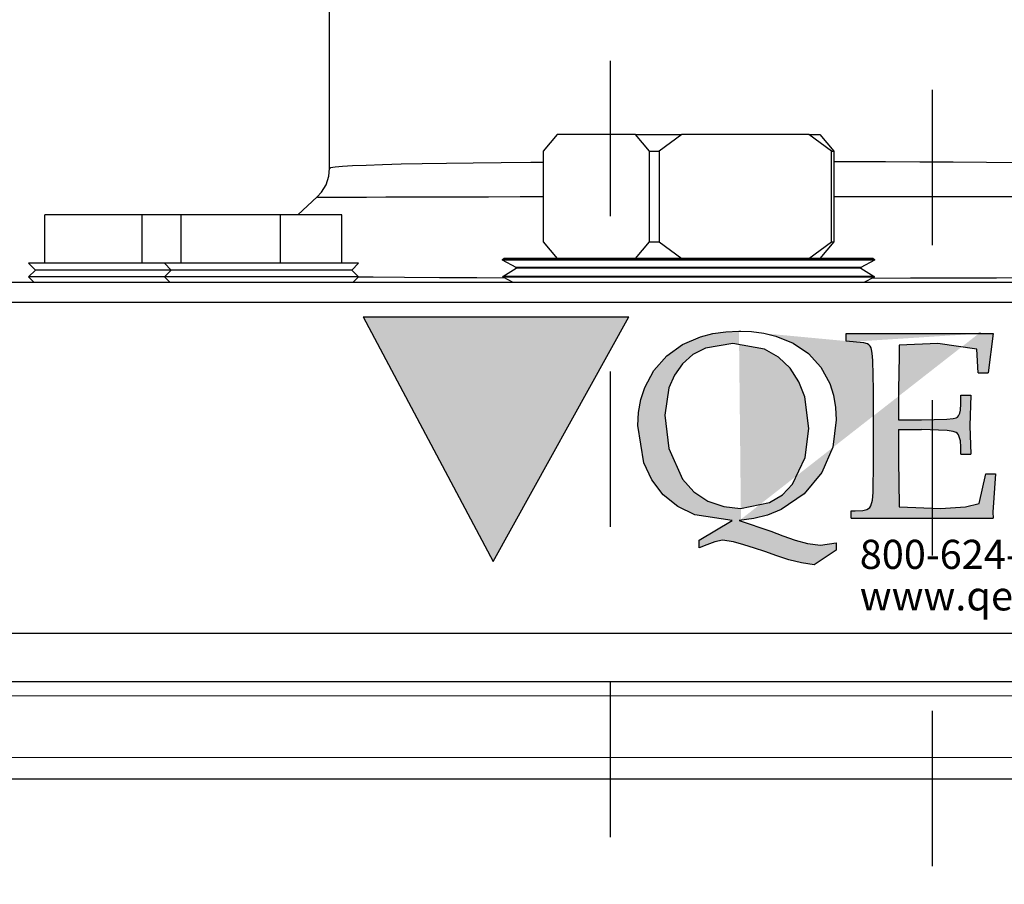
# Model space of a CAD drawing. Units: inches. Extents: x 0.5 to 8, y 0 to 10.6.
# Drawn here: x 4.8 to 5.4, y 5.1 to 5.7 of the extents above; entities that cross this region are included whole.
import ezdxf

# ---------------------------------------------------------------- set-up
doc = ezdxf.new("R2010")
doc.units = ezdxf.units.IN
doc.header["$LTSCALE"] = 0.15
doc.header["$MEASUREMENT"] = 0
doc.linetypes.add('HIDDEN', pattern=[0.375, 0.25, -0.125])
doc.layers.add('Layer 1', color=7, linetype='Continuous')
doc.styles.add('logo', font='ARIALN.TTF')

msp = doc.modelspace()

# ---------------------------------------------------------------- hatches: boundary and pattern name
h = msp.add_hatch(color=256)
h.paths.add_polyline_path([(5.07149688245519, 5.329613040172649), (5.158864788490934, 5.487191517402), (5.136738119741474, 5.487191517402), (5.114787731017106, 5.487191517402), (5.0930400643216, 5.487191517402), (5.07149688245519, 5.487191517402), (5.05018639022191, 5.487191517402), (5.029117401622992, 5.487191517402), (5.008304019060469, 5.487191517402), (4.987762107736585, 5.487191517402)])
h.paths.add_polyline_path([(5.372759025028492, 5.436779807728911), (5.373558580774805, 5.436779807728911), (5.374356792729952, 5.436779807728911), (5.375157692267437, 5.436779807728911), (5.375958591804922, 5.436779807728911), (5.37675680376006, 5.436779807728911), (5.377557703297545, 5.436779807728911), (5.37835860283503, 5.436779807728911), (5.379156814790177, 5.436779807728911), (5.378581672169297, 5.41706370367862), (5.379156814790177, 5.398734392116061), (5.37835860283503, 5.398734392116061), (5.377557703297545, 5.398734392116061), (5.37675680376006, 5.398734392116061), (5.375958591804922, 5.398734392116061), (5.375157692267437, 5.398734392116061), (5.374356792729952, 5.398734392116061), (5.373558580774805, 5.398734392116061), (5.372759025028492, 5.398734392116061), (5.372759025028492, 5.403391972312235), (5.372471453718056, 5.40745290922881), (5.371197539688627, 5.41129077681112), (5.370587458497328, 5.412107801842645), (5.369794621706859, 5.412750134022033), (5.367867625168686, 5.413443530265901), (5.363799969296262, 5.414050923874862), (5.347329120922187, 5.414588440342976), (5.34549350218359, 5.414588440342976), (5.343657883444997, 5.414588440342976), (5.3418222647064, 5.414588440342976), (5.339986645967799, 5.414588440342976), (5.338151027229202, 5.414588440342976), (5.336315408490609, 5.414588440342976), (5.334479789752012, 5.414588440342976), (5.332641483431072, 5.414588440342976), (5.332641483431072, 5.393533920287089), (5.332715391945438, 5.38139679843716), (5.332993556717685, 5.364803665066589), (5.359639591833086, 5.363860323665058), (5.375609206100648, 5.364728412761053), (5.384427163759998, 5.366983294344779), (5.388742077207752, 5.386054378633334), (5.389540289162898, 5.386054378633334), (5.390338501118045, 5.386054378633334), (5.391136713073182, 5.386054378633334), (5.391934925028329, 5.386054378633334), (5.392733136983475, 5.386054378633334), (5.393528661356274, 5.386054378633334), (5.39432687331142, 5.386054378633334), (5.395125085266566, 5.386054378633334), (5.39335531229531, 5.361333996264935), (5.393528661356274, 5.357520316923699), (5.391142088237869, 5.357520316923699), (5.38875551511946, 5.357520316923699), (5.386367598209879, 5.357520316923699), (5.383978337509126, 5.357520316923699), (5.381587733017202, 5.357520316923699), (5.379195784734111, 5.357520316923699), (5.37680114886868, 5.357520316923699), (5.374409200585589, 5.357520316923699), (5.372744243325621, 5.357520316923699), (5.371081973647987, 5.357520316923699), (5.369417016388015, 5.357520316923699), (5.367754746710381, 5.357520316923699), (5.366089789450413, 5.357520316923699), (5.364424832190441, 5.357520316923699), (5.362759874930464, 5.357520316923699), (5.361092230088157, 5.357520316923699), (5.357032636962749, 5.357520316923699), (5.352973043837347, 5.357520316923699), (5.348909419338433, 5.357520316923699), (5.344844451048348, 5.357520316923699), (5.340779482758263, 5.357520316923699), (5.336711826885839, 5.357520316923699), (5.332641483431072, 5.357520316923699), (5.328571139976304, 5.357520316923699), (5.325260038532745, 5.357520316923699), (5.321948937089186, 5.357520316923699), (5.318639179436794, 5.357520316923699), (5.315325390410895, 5.357520316923699), (5.312014288967336, 5.357520316923699), (5.308700499941433, 5.357520316923699), (5.305389398497874, 5.357520316923699), (5.302076953263147, 5.357520316923699), (5.302076953263147, 5.362274650084132), (5.302390056605822, 5.362274650084132), (5.302704503739665, 5.362274650084132), (5.303020294664679, 5.362274650084132), (5.303334741798525, 5.362274650084132), (5.303647845141196, 5.362274650084132), (5.303962292275043, 5.362274650084132), (5.304275395617718, 5.362274650084132), (5.304591186542732, 5.362274650084132), (5.309608902772541, 5.362508469747758), (5.31208282231702, 5.36308898753332), (5.313272077502714, 5.363688318395259), (5.31417510516914, 5.364451591779978), (5.314816093557361, 5.365397620763853), (5.315751372211871, 5.369162923622964), (5.316216323956789, 5.374094637217877), (5.316557646914038, 5.393904806650085), (5.316557646914038, 5.440198412466094), (5.315963691216782, 5.459054490167405), (5.315514864965905, 5.463747008934011), (5.315168166843974, 5.46608251798795), (5.314868501412998, 5.467222052900343), (5.314328297362555, 5.468270210013157), (5.313547554692618, 5.469175925261927), (5.31255986818247, 5.469811538485466), (5.310241828413741, 5.470383993524004), (5.307878099745223, 5.470744129557637), (5.305494214209157, 5.470986011968287), (5.298858573410335, 5.471655219971086), (5.298858573410335, 5.476410896922692), (5.300020952772627, 5.476410896922692), (5.301184675926081, 5.476410896922692), (5.302345711497201, 5.476410896922692), (5.303510778441832, 5.476410896922692), (5.304671814012948, 5.476410896922692), (5.305835537166407, 5.476410896922692), (5.306996572737522, 5.476410896922692), (5.308161639682153, 5.476410896922692), (5.309301174594548, 5.476410896922692), (5.310443397089283, 5.476410896922692), (5.311581588210511, 5.476410896922692), (5.312723810705245, 5.476410896922692), (5.313863345617636, 5.476410896922692), (5.315005568112371, 5.476410896922692), (5.316145103024766, 5.476410896922692), (5.317287325519501, 5.476410896922692), (5.318737276192228, 5.476410896922692), (5.320191258238466, 5.476410896922692), (5.321641208911193, 5.476410896922692), (5.323093847166259, 5.476410896922692), (5.324543797838986, 5.476410896922692), (5.32599509230289, 5.476410896922692), (5.327447730557956, 5.476410896922692), (5.328897681230683, 5.476410896922692), (5.333023120123431, 5.476410896922692), (5.337148559016179, 5.476410896922692), (5.341273997908923, 5.476410896922692), (5.345396749219332, 5.476410896922692), (5.349516812947398, 5.476410896922692), (5.353636876675464, 5.476410896922692), (5.357754252821191, 5.476410896922692), (5.361871628966913, 5.476410896922692), (5.363820126163819, 5.476410896922692), (5.365771310943056, 5.476410896922692), (5.367719808139953, 5.476410896922692), (5.36966830533686, 5.476410896922692), (5.371616802533757, 5.476410896922692), (5.373565299730655, 5.476410896922692), (5.375511109345213, 5.476410896922692), (5.377459606542115, 5.476410896922692), (5.385500852905048, 5.476459273404819), (5.393528661356274, 5.476410896922692), (5.390338501118045, 5.451048182374903), (5.389540289162898, 5.451048182374903), (5.388742077207752, 5.451048182374903), (5.387943865252605, 5.451048182374903), (5.387145653297468, 5.451048182374903), (5.386347441342322, 5.451048182374903), (5.385549229387175, 5.451048182374903), (5.384752361223205, 5.451048182374903), (5.38395146168572, 5.451048182374903), (5.383004088910673, 5.466378152045411), (5.35791013259694, 5.47006954639016), (5.332993556717685, 5.469003919992129), (5.332993556717685, 5.460718103636209), (5.332817520074379, 5.452434974862628), (5.332641483431072, 5.438835808219434), (5.332641483431072, 5.420928447084335), (5.334487852499029, 5.420928447084335), (5.33633422156699, 5.420928447084335), (5.338177903052613, 5.420928447084335), (5.340024272120566, 5.420928447084335), (5.34186929739736, 5.420928447084335), (5.343715666465313, 5.420928447084335), (5.345559347950935, 5.420928447084335), (5.347403029436554, 5.420928447084335), (5.363665590179233, 5.421310083776699), (5.367705026437083, 5.421721283874797), (5.369684430830898, 5.422164734960988), (5.370569989212109, 5.42264312461761), (5.371233822050231, 5.423395647672962), (5.372092504608031, 5.425207078170496), (5.372496985750287, 5.427174388443777), (5.372759025028492, 5.431181573713545)])
h.paths.add_polyline_path([(5.225527889248372, 5.355934643342771), (5.201426994609474, 5.359656944884435), (5.190468377615872, 5.364962232424684), (5.181025557062347, 5.372611091765894), (5.173633361834661, 5.382248762039115), (5.168477235114307, 5.393251724141331), (5.164736120496261, 5.417214208289692), (5.165166133670748, 5.425513462557315), (5.166632209837521, 5.433917532536224), (5.169104785590824, 5.441741084729573), (5.175051061519299, 5.452727921337743), (5.183335534084051, 5.462083395465207), (5.19346234434325, 5.469420495254917), (5.204953102640278, 5.474439555275897), (5.21308438301162, 5.47649824334876), (5.221379605905732, 5.477632403096469), (5.229822645828578, 5.477995226712447), (5.237831641203422, 5.477682123369775), (5.245872887566355, 5.476671592409726), (5.25355131031331, 5.474866880868046), (5.264832437187779, 5.470232145121761), (5.274509077404935, 5.463521252017403), (5.282553011350203, 5.454695231611034), (5.288264123823879, 5.444251286635646), (5.290646665568778, 5.436787870475935), (5.292025395309482, 5.428862190153648), (5.292421813704712, 5.420976823566468), (5.290250247173543, 5.403332845500744), (5.283180561826729, 5.38699772003487), (5.271740867594167, 5.373266861856989), (5.256961852303471, 5.363118550939063), (5.248280961343489, 5.359541378843791), (5.23933668731413, 5.357256933854318), (5.229997338680708, 5.355934643342771), (5.250367869030926, 5.349073245627336), (5.258122887874586, 5.346052403076561), (5.266005566879427, 5.343354070406644), (5.274049500824699, 5.341161003216754), (5.282319191686581, 5.340083282698192), (5.292421813704712, 5.341668956279118), (5.292421813704712, 5.336911935536344), (5.278146720102868, 5.327400581633128), (5.269989907699296, 5.328695996321274), (5.261978224742109, 5.330663306594561), (5.254134515681211, 5.333192321577019), (5.246384872002229, 5.335971281717147), (5.239735793291703, 5.338306790771086), (5.233023556396171, 5.340427293237784), (5.226234723403938, 5.342260224394041), (5.219288666844784, 5.343254629860044), (5.214304545394231, 5.342367727687665), (5.209188732408992, 5.340451481478848), (5.204300020131526, 5.338497609117271), (5.204300020131526, 5.343254629860044)])
h.paths.add_polyline_path([(5.230846614700329, 5.363860323665058), (5.249561594328763, 5.367563812130339), (5.257754689093935, 5.372527776713334), (5.264406455386795, 5.379383799264084), (5.272532360593459, 5.396509073938079), (5.274732146739201, 5.415354401310033), (5.272153411483439, 5.435774651933547), (5.268413640656565, 5.44539619671272), (5.262836907299918, 5.454109338660789), (5.2553600532285, 5.461293246257087), (5.246300213158502, 5.46638083962775), (5.225925651434778, 5.47006954639016), (5.208191639360643, 5.467103799277362), (5.200213551182716, 5.46295685972589), (5.193477126046121, 5.457028053082634), (5.188296811084708, 5.449701703622288), (5.184714263824755, 5.441477701660198), (5.182091183460372, 5.423777284365324), (5.184636323936874, 5.402322314540697), (5.193556409725169, 5.382700275872327), (5.200738973530293, 5.374599902697901), (5.209746405744654, 5.368568967925705), (5.220006251329711, 5.364983733083409)], flags=16)
h.paths.add_polyline_path([(5.412625277677066, 5.357520316923699), (5.412625277677066, 5.362274650084132), (5.420755214257237, 5.366859665557111), (5.422142006744966, 5.41193848415519), (5.422142006744966, 5.436062223243985), (5.421151632652471, 5.461599630643908), (5.420726994642658, 5.465217116474292), (5.420369546191367, 5.467044672465871), (5.419752746044214, 5.468697535605307), (5.419461143360263, 5.46899048208043), (5.418197979660203, 5.4695884691512), (5.416438957018311, 5.470050733313776), (5.412848347011333, 5.47066484587859), (5.406270489232835, 5.471655219971086), (5.406270489232835, 5.476410896922692), (5.408589872792732, 5.476410896922692), (5.410907912561457, 5.476410896922692), (5.41322460853901, 5.476410896922692), (5.415539960725396, 5.476410896922692), (5.417853969120615, 5.476410896922692), (5.420165289933486, 5.476410896922692), (5.422477954537533, 5.476410896922692), (5.424789275350404, 5.476410896922692), (5.427588392358095, 5.476410896922692), (5.430383477992265, 5.476410896922692), (5.433179907417608, 5.476410896922692), (5.435970961678272, 5.476410896922692), (5.438762015938937, 5.476410896922692), (5.441549038826087, 5.476410896922692), (5.444334717922073, 5.476410896922692), (5.447116365644541, 5.476410896922692), (5.449379309975285, 5.476410896922692), (5.451638222932523, 5.476410896922692), (5.453898479680924, 5.476410896922692), (5.456154705055819, 5.476410896922692), (5.45840824284837, 5.476410896922692), (5.460663124432093, 5.476410896922692), (5.462911287059967, 5.476410896922692), (5.465162137270175, 5.476410896922692), (5.472790839743832, 5.476222766158854), (5.480876431215385, 5.475365427392219), (5.488216218587435, 5.474002823145557), (5.499100927066666, 5.470168986936759), (5.508777567283826, 5.463843761898269), (5.516695184859089, 5.455345626537447), (5.522257136512861, 5.445038748261426), (5.524557706996372, 5.437583394848735), (5.525884028881439, 5.429695340679215), (5.526258946617944, 5.421869100903532), (5.525793994873026, 5.412957077862262), (5.524274167059447, 5.404088056138437), (5.521665868397943, 5.395700111653575), (5.515552962364355, 5.383947314078339), (5.507128735517895, 5.373828566566164), (5.496902484712099, 5.36576850712685), (5.485038152469729, 5.360057394653175), (5.476716053752214, 5.357697697358171), (5.467990817683607, 5.356356593770236), (5.459176891397767, 5.355934643342771), (5.448982891580055, 5.356404970252367), (5.439450037018117, 5.35706074034346), (5.429878212512241, 5.357520316923699), (5.427725459057458, 5.357520316923699), (5.425574049393847, 5.357520316923699), (5.423418608356726, 5.357520316923699), (5.421260479737261, 5.357520316923699), (5.419106382491311, 5.357520316923699), (5.416945566289503, 5.357520316923699), (5.414787437670046, 5.357520316923699)])
h.paths.add_polyline_path([(5.458662219379554, 5.363860323665058), (5.477772273612046, 5.366461903370713), (5.486622482259485, 5.370275582711955), (5.494339874950379, 5.376072697820525), (5.501539908040717, 5.385261541842874), (5.506264677795408, 5.396014558787419), (5.509489776604074, 5.419342773503409), (5.506829070086924, 5.439658208415642), (5.502871605090461, 5.449078184519276), (5.496784231089112, 5.457202745934767), (5.48880211153767, 5.463378810153359), (5.479555484495005, 5.467380620258433), (5.459567934628323, 5.47006954639016), (5.438954178076286, 5.468286335507202), (5.437943647116242, 5.449785018674842), (5.437943647116242, 5.394326757077555), (5.438954178076286, 5.365545437792584)], flags=16)
edge = h.paths.add_edge_path()
edge.add_line((5.229997338680708, 5.355934643342771), (5.230552324434036, 5.355934643342771))
edge.add_line((5.23055232443404, 5.355934643342771), (5.23110596639619, 5.355934643342771))
edge.add_line((5.229822645828578, 5.477995226712447), (5.230378975373073, 5.477995226712447))
edge.add_line((5.230378975373072, 5.477995226712447), (5.230932617335223, 5.477995226712447))
edge.add_line((5.305480776297454, 5.470986011968287), (5.30335086729257, 5.471203706137869))
edge.add_line((5.385495477740366, 5.476459273404819), (5.384290097060629, 5.476459273404819))
edge.add_line((5.376373823276533, 5.476410896922692), (5.384292784642974, 5.476459273404819))

# ---------------------------------------------------------------- linework, layer by layer
at = {"color": 7, "linetype": 'Continuous', "lineweight": 15}
for p, q in [((4.668594387231144, 5.252204196770497), (4.774571397975661, 5.252204196770497)), ((4.774571397975661, 5.252204196770497), (5.589220045195253, 5.252204196770497)), ((4.77323854337291, 5.24302228598045), (4.737878709352733, 5.24302228598045)), ((4.772815433260716, 5.24302228598045), (5.826832691859989, 5.24302228598045)), ((4.77323854337291, 5.203272278925922), (4.737849752187257, 5.203272278925922)), ((4.772815433260716, 5.203272278925922), (5.826832691859989, 5.203272278925922))]:
    msp.add_line(p, q, dxfattribs=at)
at = {"layer": 'Layer 1', "color": 7, "linetype": 'HIDDEN', "lineweight": 25}
for points in [[(5.1469714916913, 6.052045143109184), (5.146971491691307, 4.533455418216615)], [(5.354474205567736, 4.533455418216615), (5.354474205567737, 6.052045143109184)]]:
    msp.add_lwpolyline(points, dxfattribs=at)
at = {"layer": 'Layer 1', "color": 7, "lineweight": 25}
for points in [[(4.966094346056897, 5.582646371176637), (4.966094346056897, 5.734262885547325)], [(5.11283906495145, 5.604720767243891), (5.103821962379739, 5.593908212641824)], [(5.163171061575765, 5.604720767243891), (5.11283906495145, 5.604720767243891)], [(5.163171061575765, 5.604720767243891), (5.166733143460354, 5.604720767243891), (5.170358803674622, 5.604720767243891), (5.174040412819023, 5.604720767243891), (5.17777034149398, 5.604720767243891), (5.181540960299939, 5.604720767243891), (5.18534463983733, 5.604720767243891), (5.189172902995535, 5.604720767243891), (5.193018120374999, 5.604720767243891)], [(5.172189859569604, 5.593908212641824), (5.163171061575765, 5.604720767243891)], [(5.193018120374999, 5.604720767243891), (5.178372216348349, 5.593908212641824)], [(5.27475272559821, 5.604720767243891), (5.193018120374999, 5.604720767243891)], [(5.27475272559821, 5.604720767243891), (5.276228590558011, 5.604720767243891), (5.277540847282742, 5.604720767243891), (5.278688648061353, 5.604720767243891), (5.279664363494282, 5.604720767243891), (5.280471384425772, 5.604720767243891), (5.281104624589451, 5.604720767243891), (5.281564931696385, 5.604720767243891), (5.281849762613382, 5.604720767243891)], [(5.28939693420274, 5.593908212641824), (5.27475272559821, 5.604720767243891)], [(5.281849762613382, 5.604720767243891), (5.290866865185093, 5.593908212641824)], [(5.103821962379739, 5.593908212641824), (5.103821962379739, 5.535533133456599)], [(5.172189859569604, 5.535533133456599), (5.172189859569604, 5.593908212641824)], [(5.172189859569604, 5.593908212641824), (5.172957038081156, 5.593908212641824), (5.1737267597259, 5.593908212641824), (5.17449563365958, 5.593908212641824), (5.175267898437509, 5.593908212641824), (5.176042706348623, 5.593908212641824), (5.176818361970801, 5.593908212641824), (5.177594865304043, 5.593908212641824), (5.178372216348349, 5.593908212641824)], [(5.178372216348349, 5.593908212641824), (5.178372216348349, 5.535533133456599)], [(5.28939693420274, 5.593908212641824), (5.289603775701982, 5.593908212641824), (5.28980298780167, 5.593908212641824), (5.28999711363498, 5.593908212641824), (5.29018530549085, 5.593908212641824), (5.2903650202361, 5.593908212641824), (5.29053880100391, 5.593908212641824), (5.290705800083222, 5.593908212641824), (5.290866865185093, 5.593908212641824)], [(5.28939693420274, 5.535533133456599), (5.28939693420274, 5.593908212641824)], [(5.290866865185093, 5.593908212641824), (5.290866865185093, 5.535533133456599)], [(5.103821962379739, 5.586668760168155), (5.095761077886513, 5.586611963526968), (5.076615523540168, 5.586439878181282), (5.058644896726426, 5.586243209214785), (5.041517742419868, 5.586012631805787), (5.02589273211604, 5.585754079931728), (5.01226323365332, 5.58547263985898), (5.000254558742077, 5.585161529899046), (4.989681058659633, 5.584809729808113), (4.980990324846976, 5.584425716696805), (4.974412087002049, 5.584019663097871), (4.969715767715853, 5.583582244189627), (4.966889499033512, 5.583099048884007), (4.966231675249018, 5.582663325397887)], [(5.528359053319269, 5.582644675754512), (5.528465017202079, 5.582832019899322), (5.526712798435907, 5.583332169426192), (5.523049838934886, 5.583786542555687), (5.517483768098577, 5.584210398086932), (5.50980350587241, 5.584613060841614), (5.500205721222896, 5.584980967442736), (5.489104944859575, 5.585307336201795), (5.476337568547406, 5.585606578206854), (5.461544162795887, 5.585880388880038), (5.445186730134067, 5.586125377377098), (5.427903596992008, 5.586337305142721), (5.409376024010212, 5.586521258443281), (5.389137770104318, 5.586684866678342), (5.367865308702177, 5.586821348159403), (5.346347858802977, 5.586930702886464), (5.324148849209541, 5.587016321703776), (5.300749480751611, 5.587081595455587), (5.290866865185093, 5.587097701965775)], [(4.958214024019979, 5.564541806015026), (4.961089459943947, 5.567630865126741), (4.963901317538228, 5.572335661523564), (4.965672185947772, 5.577830524630628), (4.966046026526334, 5.582679431908073)], [(4.945774711888992, 5.553012087854092), (4.958264886683734, 5.564523156371651)], [(4.958361525744854, 5.564403629111839), (4.958381023099291, 5.564394304290152)], [(4.958381023099291, 5.564394304290152), (4.958453926250668, 5.56436293898084), (4.960642716214016, 5.564323096560903), (4.965009275896909, 5.564309533183903), (4.97147646359265, 5.564316314872403), (4.979784032005055, 5.56433920307109), (4.989988777775315, 5.564373959224652), (5.002410287973992, 5.56441719248884), (5.016667092622958, 5.564467207441527), (5.032242087974096, 5.564516374683151), (5.049342963237718, 5.564568085057963), (5.068429177809696, 5.56461810001065), (5.088856471282531, 5.564665571830149), (5.103821962379739, 5.564696937139462)], [(5.290866865185093, 5.564814768977148), (5.30218465558041, 5.564807987288647), (5.325615389347645, 5.564788489934211), (5.349158868686194, 5.564762210891273), (5.371964839400382, 5.564729150159835), (5.373472917380552, 5.564725759315587), (5.395000539812498, 5.564687612317774), (5.415485477637587, 5.564644379053587), (5.435332936743675, 5.5645943641009), (5.453764718375409, 5.564543501437151), (5.470103501393849, 5.564493486484464), (5.484867237258191, 5.564442623820714), (5.498310239287163, 5.564395999712278), (5.509863693357849, 5.564354461870216), (5.519129175270868, 5.564324791983029), (5.526480525604788, 5.564311228606028), (5.53198725666673, 5.564312924028153), (5.535361994406498, 5.56433920307109), (5.536564896404178, 5.564392608868027), (5.536475039031549, 5.564401085978652)], [(4.845448955354298, 5.553012087854092), (4.782927721362432, 5.553012087854092)], [(4.782927721362432, 5.521762067246439), (4.782927721362432, 5.553012087854092)], [(4.870620039932829, 5.553012087854092), (4.845448955354298, 5.553012087854092)], [(4.845448955354298, 5.521762067246439), (4.845448955354298, 5.553012087854092)], [(4.870620039932829, 5.521762067246439), (4.870620039932829, 5.553012087854092)], [(4.934561189954371, 5.553012087854092), (4.870620039932829, 5.553012087854092)], [(4.974068764021743, 5.553012087854092), (4.934561189954371, 5.553012087854092)], [(4.934561189954371, 5.521762067246439), (4.934561189954371, 5.553012087854092)], [(4.974068764021743, 5.521762067246439), (4.974068764021743, 5.553012087854092)], [(5.103821962379739, 5.535533133456599), (5.11283906495145, 5.524720578854531)], [(5.163171061575765, 5.524720578854531), (5.172189859569604, 5.535533133456599)], [(5.172189859569604, 5.535533133456599), (5.172957038081156, 5.535533133456599), (5.1737267597259, 5.535533133456599), (5.17449563365958, 5.535533133456599), (5.175267898437509, 5.535533133456599), (5.176042706348623, 5.535533133456599), (5.176818361970801, 5.535533133456599), (5.177594865304043, 5.535533133456599), (5.178372216348349, 5.535533133456599)], [(5.178372216348349, 5.535533133456599), (5.193018120374999, 5.524720578854531)], [(5.27475272559821, 5.524720578854531), (5.28939693420274, 5.535533133456599)], [(5.290866865185093, 5.535533133456599), (5.281849762613382, 5.524720578854531)], [(5.28939693420274, 5.535533133456599), (5.289603775701982, 5.535533133456599), (5.28980298780167, 5.535533133456599), (5.28999711363498, 5.535533133456599), (5.29018530549085, 5.535533133456599), (5.2903650202361, 5.535533133456599), (5.29053880100391, 5.535533133456599), (5.290705800083222, 5.535533133456599), (5.290866865185093, 5.535533133456599)], [(5.077521726665969, 5.5241042929121), (5.078514396320143, 5.524720578854531)], [(5.317167948609926, 5.5241042929121), (5.31700434037487, 5.5241042929121), (5.315377582845946, 5.5241042929121), (5.312030819571232, 5.5241042929121), (5.30701152237023, 5.5241042929121), (5.300393442105365, 5.5241042929121), (5.292271522415644, 5.5241042929121), (5.282764442849809, 5.5241042929121), (5.272012923444242, 5.5241042929121), (5.26017463845656, 5.5241042929121), (5.247417434677144, 5.5241042929121), (5.23393119938398, 5.5241042929121), (5.219910906121447, 5.5241042929121), (5.205561700966667, 5.5241042929121), (5.191092968552082, 5.5241042929121), (5.176714093510112, 5.5241042929121), (5.162637851317461, 5.5241042929121), (5.149066844918044, 5.5241042929121), (5.136200286411563, 5.5241042929121), (5.12422467223176, 5.5241042929121), (5.113314630857507, 5.5241042929121), (5.103632922812805, 5.5241042929121), (5.095315181867646, 5.5241042929121), (5.088485173837162, 5.5241042929121), (5.083243776337779, 5.5241042929121), (5.07966558794301, 5.5241042929121), (5.077803166738716, 5.5241042929121), (5.077521726665969, 5.5241042929121)], [(5.077533594620844, 5.523691457624667), (5.077521726665969, 5.5241042929121)], [(5.317155232943987, 5.523691457624667), (5.316992472419996, 5.523691457624667), (5.315365714891071, 5.523691457624667), (5.3120181039053, 5.523691457624667), (5.306998806704291, 5.523691457624667), (5.30038157415049, 5.523691457624667), (5.292261349882891, 5.523691457624667), (5.282755965739183, 5.523691457624667), (5.272006141755744, 5.523691457624667), (5.260167856768062, 5.523691457624667), (5.247412348410768, 5.523691457624667), (5.233926113117603, 5.523691457624667), (5.219908362988262, 5.523691457624667), (5.205560005544546, 5.523691457624667), (5.191092968552082, 5.523691457624667), (5.17671578893224, 5.523691457624667), (5.16264124216171, 5.523691457624667), (5.149071931184421, 5.523691457624667), (5.13620537267794, 5.523691457624667), (5.124231453920258, 5.523691457624667), (5.113325651101318, 5.523691457624667), (5.103641399923431, 5.523691457624667), (5.095325354400392, 5.523691457624667), (5.088497041792037, 5.523691457624667), (5.083255644292654, 5.523691457624667), (5.079677455897878, 5.523691457624667), (5.077816730115712, 5.523691457624667), (5.077533594620844, 5.523691457624667)], [(5.086382850402179, 5.518945123385783), (5.077533594620844, 5.523691457624667)], [(5.096160349796945, 5.524720578854531), (5.089387986118714, 5.524720578854531), (5.084188126461397, 5.524720578854531), (5.080639607953811, 5.524720578854531), (5.07879414097077, 5.524720578854531), (5.078514396320143, 5.524720578854531)], [(5.316174431244688, 5.524720578854531), (5.316013366142817, 5.524720578854531), (5.314400171990895, 5.524720578854531), (5.311080535470181, 5.524720578854531), (5.306103623822301, 5.524720578854531), (5.299538949354377, 5.524720578854531), (5.291485694260713, 5.524720578854531), (5.282058299534759, 5.524720578854531), (5.271394942079686, 5.524720578854531), (5.259653296153131, 5.524720578854531), (5.247002903967582, 5.524720578854531), (5.233627718823604, 5.524720578854531), (5.219722714265577, 5.524720578854531), (5.205493884081667, 5.524720578854531), (5.191144678926895, 5.524720578854531), (5.176886178855801, 5.524720578854531), (5.162924377656578, 5.524720578854531), (5.149466116828483, 5.524720578854531), (5.136705522204812, 5.524720578854531), (5.124830785641441, 5.524720578854531), (5.114011449350874, 5.524720578854531), (5.104408578434983, 5.524720578854531), (5.096160349796945, 5.524720578854531)], [(5.317155232943987, 5.523691457624667), (5.308306824873716, 5.518945123385783)], [(5.316174431244688, 5.524720578854531), (5.317167948609926, 5.5241042929121)], [(5.317167948609926, 5.5241042929121), (5.317155232943987, 5.523691457624667)], [(4.859844784617513, 5.521762067246439), (4.855935988908369, 5.521762067246439), (4.845689705296044, 5.521762067246439), (4.835130616301667, 5.521762067246439), (4.824564745618778, 5.521762067246439), (4.814293878385646, 5.521762067246439), (4.804613018052001, 5.521762067246439), (4.795804452401667, 5.521762067246439), (4.788116560775938, 5.521762067246439), (4.781774834317444, 5.521762067246439), (4.776958987771435, 5.521762067246439), (4.77380804575216, 5.521762067246439), (4.772413561054362, 5.521762067246439), (4.772344048747234, 5.521762067246439)], [(4.77676401422706, 5.517342101766613), (4.772344048747234, 5.521762067246439)], [(4.772344048747234, 5.512923831708912), (4.77676401422706, 5.517342101766613)], [(4.864264750097339, 5.517342101766613), (4.858261260352782, 5.517342101766613), (4.848676191369199, 5.517342101766613), (4.838670657698627, 5.517342101766613), (4.828547292190363, 5.517342101766613), (4.818617204804346, 5.517342101766613), (4.809179637545638, 5.517342101766613), (4.800522812175485, 5.517342101766613), (4.792908671412198, 5.517342101766613), (4.786566944953703, 5.517342101766613), (4.781693454055448, 5.517342101766613), (4.778434852731229, 5.517342101766613), (4.776889475464314, 5.517342101766613), (4.77676401422706, 5.517342101766613)], [(4.984844867048123, 5.521762067246439), (4.984842323914938, 5.521762067246439), (4.983879324147948, 5.521762067246439), (4.981144608260349, 5.521762067246439), (4.976717861092025, 5.521762067246439), (4.97072793472447, 5.521762067246439), (4.963346066792303, 5.521762067246439), (4.954783337350085, 5.521762067246439), (4.945288973450188, 5.521762067246439), (4.935134242632612, 5.521762067246439), (4.924609909791796, 5.521762067246439), (4.914022846332349, 5.521762067246439), (4.903673989681463, 5.521762067246439), (4.893861734133138, 5.521762067246439), (4.884870062893297, 5.521762067246439), (4.876955832413882, 5.521762067246439), (4.870347924681772, 5.521762067246439), (4.865234531552828, 5.521762067246439), (4.861764850174053, 5.521762067246439), (4.860037215028695, 5.521762067246439), (4.859844784617513, 5.521762067246439)], [(4.864264750097339, 5.517342101766613), (4.859844784617513, 5.521762067246439)], [(4.859844784617513, 5.512923831708912), (4.864264750097339, 5.517342101766613)], [(4.980424053857233, 5.517342101766613), (4.980251968511551, 5.517342101766613), (4.978598084228627, 5.517342101766613), (4.975233519021605, 5.517342101766613), (4.970262541351159, 5.517342101766613), (4.96383604378642, 5.517342101766613), (4.956148152160692, 5.517342101766613), (4.947432834727229, 5.517342101766613), (4.937955425048584, 5.517342101766613), (4.928004144886009, 5.517342101766613), (4.917880779377745, 5.517342101766613), (4.907893047639481, 5.517342101766613), (4.898342734809459, 5.517342101766613), (4.889523148915307, 5.517342101766613), (4.88170216665277, 5.517342101766613), (4.875113756275097, 5.517342101766613), (4.869962216148336, 5.517342101766613), (4.866401829685875, 5.517342101766613), (4.864540256192646, 5.517342101766613), (4.864264750097339, 5.517342101766613)], [(4.984844867048123, 5.521762067246439), (4.980424053857233, 5.517342101766613)], [(4.980424053857233, 5.517342101766613), (4.984844867048123, 5.512923831708912)], [(5.077859963379899, 5.513240027935221), (5.086394718357054, 5.518529744965162)], [(5.308306824873716, 5.518945123385783), (5.307983846958903, 5.518945123385783), (5.306049370314303, 5.518945123385783), (5.302401669612406, 5.518945123385783), (5.297098389205464, 5.518945123385783), (5.290219213933353, 5.518945123385783), (5.281877737078444, 5.518945123385783), (5.272201963011176, 5.518945123385783), (5.2613444797228, 5.518945123385783), (5.249479915692183, 5.518945123385783), (5.236792224219881, 5.518945123385783), (5.223481465116654, 5.518945123385783), (5.20975956614812, 5.518945123385783), (5.195842693635212, 5.518945123385783), (5.181948709320997, 5.518945123385783), (5.168298018081705, 5.518945123385783), (5.155103395394041, 5.518945123385783), (5.142576769023618, 5.518945123385783), (5.130913960225874, 5.518945123385783), (5.120297226879243, 5.518945123385783), (5.110896958907281, 5.518945123385783), (5.102859810323812, 5.518945123385783), (5.096312937788197, 5.518945123385783), (5.091358066627938, 5.518945123385783), (5.088077424816097, 5.518945123385783), (5.086517636461116, 5.518945123385783), (5.086382850402179, 5.518945123385783)], [(5.086394718357054, 5.518529744965162), (5.086382850402179, 5.518945123385783)], [(5.308294109207777, 5.518529744965162), (5.307969435870843, 5.518529744965162), (5.306037502359429, 5.518529744965162), (5.302389801657531, 5.518529744965162), (5.297085673539526, 5.518529744965162), (5.290209041400599, 5.518529744965162), (5.281867564545697, 5.518529744965162), (5.27219348590055, 5.518529744965162), (5.261337698034302, 5.518529744965162), (5.249473134003678, 5.518529744965162), (5.236787137953511, 5.518529744965162), (5.223479769694533, 5.518529744965162), (5.20975956614812, 5.518529744965162), (5.195842693635212, 5.518529744965162), (5.181950404743118, 5.518529744965162), (5.168301408925961, 5.518529744965162), (5.155108481660418, 5.518529744965162), (5.142582703001059, 5.518529744965162), (5.130920741914371, 5.518529744965162), (5.120306551700933, 5.518529744965162), (5.110907131440035, 5.518529744965162), (5.102870830567623, 5.518529744965162), (5.096325653454135, 5.518529744965162), (5.091370782293877, 5.518529744965162), (5.088089292770972, 5.518529744965162), (5.086530352127054, 5.518529744965162), (5.086394718357054, 5.518529744965162)], [(5.308306824873716, 5.518945123385783), (5.308294109207777, 5.518529744965162)], [(5.308294109207777, 5.518529744965162), (5.316827168762805, 5.513240027935221)], [(4.859844784617513, 5.512923831708912), (4.855935988908369, 5.512923831708912), (4.845689705296044, 5.512923831708912), (4.835130616301667, 5.512923831708912), (4.824564745618778, 5.512923831708912), (4.814293878385646, 5.512923831708912), (4.804613018052001, 5.512923831708912), (4.795804452401667, 5.512923831708912), (4.788116560775938, 5.512923831708912), (4.781774834317444, 5.512923831708912), (4.776958987771435, 5.512923831708912), (4.77380804575216, 5.512923831708912), (4.772413561054362, 5.512923831708912), (4.772344048747234, 5.512923831708912)], [(4.776006160537198, 5.509262567630016), (4.772344048747234, 5.512923831708912)], [(4.984844867048123, 5.512923831708912), (4.984842323914938, 5.512923831708912), (4.983879324147948, 5.512923831708912), (4.981144608260349, 5.512923831708912), (4.976717861092025, 5.512923831708912), (4.97072793472447, 5.512923831708912), (4.963346066792303, 5.512923831708912), (4.954783337350085, 5.512923831708912), (4.945288973450188, 5.512923831708912), (4.935134242632612, 5.512923831708912), (4.924609909791796, 5.512923831708912), (4.914022846332349, 5.512923831708912), (4.903673989681463, 5.512923831708912), (4.893861734133138, 5.512923831708912), (4.884870062893297, 5.512923831708912), (4.876955832413882, 5.512923831708912), (4.870347924681772, 5.512923831708912), (4.865234531552828, 5.512923831708912), (4.861764850174053, 5.512923831708912), (4.860037215028695, 5.512923831708912), (4.859844784617513, 5.512923831708912)], [(4.863506048696413, 5.509262567630016), (4.859844784617513, 5.512923831708912)], [(4.984844867048123, 5.512923831708912), (4.981182755258166, 5.509262567630016)], [(5.078989962226201, 5.512227860926608), (5.060964234193404, 5.512300764077982), (5.036892630862921, 5.512423682182042), (5.014392683842294, 5.512569488484791), (4.994231571643082, 5.512734792141977), (4.984754161964437, 5.512833974336288)], [(5.316827168762805, 5.513240027935221), (5.316666103660934, 5.513240027935221), (5.315044432398386, 5.513240027935221), (5.311705298523242, 5.513240027935221), (5.306700412410292, 5.513240027935221), (5.300100134077743, 5.513240027935221), (5.292002798008836, 5.513240027935221), (5.282523692908063, 5.513240027935221), (5.271802691100744, 5.513240027935221), (5.259995771422373, 5.513240027935221), (5.247275019218639, 5.513240027935221), (5.233826930923291, 5.513240027935221), (5.219846480080696, 5.513240027935221), (5.205537117345854, 5.513240027935221), (5.191109922773327, 5.513240027935221), (5.176773433284486, 5.513240027935221), (5.162735338089645, 5.513240027935221), (5.149204174110173, 5.513240027935221), (5.136372371757252, 5.513240027935221), (5.124431513731009, 5.513240027935221), (5.113552837666068, 5.513240027935221), (5.103896560953237, 5.513240027935221), (5.095603403628891, 5.513240027935221), (5.088794588374965, 5.513240027935221), (5.083566754252585, 5.513240027935221), (5.079998738390563, 5.513240027935221), (5.078141403452646, 5.513240027935221), (5.077859963379899, 5.513240027935221)], [(5.077874374467966, 5.512827192647788), (5.077859963379899, 5.513240027935221)], [(5.31681530080793, 5.512827192647788), (5.316651692572874, 5.512827192647788), (5.315030021310326, 5.512827192647788), (5.311693430568367, 5.512827192647788), (5.306688544455417, 5.512827192647788), (5.300089113833932, 5.512827192647788), (5.291992625476082, 5.512827192647788), (5.282515215797437, 5.512827192647788), (5.271794213990118, 5.512827192647788), (5.259988989733875, 5.512827192647788), (5.247269932952269, 5.512827192647788), (5.233823540079042, 5.512827192647788), (5.219844784658575, 5.512827192647788), (5.205537117345854, 5.512827192647788), (5.191109922773327, 5.512827192647788), (5.176775128706614, 5.512827192647788), (5.162740424356022, 5.512827192647788), (5.149209260376542, 5.512827192647788), (5.13637915344575, 5.512827192647788), (5.124439990841635, 5.512827192647788), (5.113563010198815, 5.512827192647788), (5.103906733485983, 5.512827192647788), (5.095615271583766, 5.512827192647788), (5.08880645632984, 5.512827192647788), (5.08357862220746, 5.512827192647788), (5.080011454056502, 5.512827192647788), (5.078154966829649, 5.512827192647788), (5.077874374467966, 5.512827192647788)], [(5.084517886064701, 5.509262567630016), (5.077874374467966, 5.512827192647788)], [(5.31681530080793, 5.512827192647788), (5.310170941500131, 5.509262567630016)], [(5.435457550269865, 5.512310936610731), (5.421233806352332, 5.512246510569982), (5.395773652301491, 5.512156653197358), (5.368440056802546, 5.512082054623859), (5.340191781067174, 5.51202441027161), (5.315252969319763, 5.511987958695923)], [(5.316827168762805, 5.513240027935221), (5.31681530080793, 5.512827192647788)], [(5.412419306724557, 5.509262567630016), (5.383067311185817, 5.509262567630016), (5.353254160829087, 5.509262567630016), (5.323084124115047, 5.509262567630016), (5.292658926371201, 5.509262567630016), (5.262078597502919, 5.509262567630016), (5.231449101393009, 5.509262567630016), (5.200872163368969, 5.509262567630016), (5.170453747313621, 5.509262567630016), (5.140293883132335, 5.509262567630016), (5.110499382418977, 5.509262567630016), (5.081166036523618, 5.509262567630016), (5.052394723062688, 5.509262567630016), (5.02428208109731, 5.509262567630016), (4.996926445110736, 5.509262567630016), (4.970417672475596, 5.509262567630016), (4.944844772853441, 5.509262567630016), (4.920295908194779, 5.509262567630016), (4.896853306472662, 5.509262567630016), (4.874597500238037, 5.509262567630016), (4.853603088064395, 5.509262567630016), (4.833939582258862, 5.509262567630016), (4.815675647417505, 5.509262567630016), (4.798874014158939, 5.509262567630016), (4.783587240569046, 5.509262567630016), (4.76987042786689, 5.509262567630016), (4.75776935244984, 5.509262567630016)], [(4.756630876492911, 5.496762220302529), (4.770168822160889, 5.496762220302529), (4.785264860761719, 5.496762220302529), (4.801866434209535, 5.496762220302529), (4.819922679840586, 5.496762220302529), (4.839372562458363, 5.496762220302529), (4.860151656022138, 5.496762220302529), (4.88219468678008, 5.496762220302529), (4.905429599291883, 5.496762220302529), (4.929780099561922, 5.496762220302529), (4.955165655039265, 5.496762220302529), (4.981502342328723, 5.496762220302529), (5.008708781168293, 5.496762220302529), (5.036693418763234, 5.496762220302529), (5.06536385460773, 5.496762220302529), (5.09462938361809, 5.496762220302529), (5.124391671311072, 5.496762220302529), (5.154554926336614, 5.496762220302529), (5.185021661922525, 5.496762220302529), (5.215691848163429, 5.496762220302529), (5.246464607442901, 5.496762220302529), (5.277240757566622, 5.496762220302529), (5.307917725496031, 5.496762220302529), (5.338398024458945, 5.496762220302529), (5.368582472261044, 5.496762220302529), (5.398371038996961, 5.496762220302529), (5.42766793331664, 5.496762220302529)], [(4.987762107736585, 5.487191517402), (5.008304019060469, 5.487191517402), (5.029117401622992, 5.487191517402), (5.050186390221906, 5.487191517402), (5.07149688245519, 5.487191517402), (5.0930400643216, 5.487191517402), (5.114787731017106, 5.487191517402), (5.136738119741469, 5.487191517402), (5.158864788490934, 5.487191517402)], [(4.987762107736585, 5.487191517402), (5.07149688245519, 5.329613040172648)], [(5.07149688245519, 5.329613040172648), (5.158864788490934, 5.487191517402)], [(5.164736120496257, 5.417214208289692), (5.165166133670748, 5.425513462557315), (5.166632209837517, 5.433917532536221), (5.169104785590824, 5.441741084729573), (5.175051061519294, 5.452727921337743), (5.183335534084051, 5.462083395465207), (5.19346234434325, 5.469420495254916), (5.204953102640278, 5.474439555275897), (5.21308438301162, 5.476498243348757), (5.221379605905732, 5.477632403096466), (5.229822645828573, 5.477995226712444)], [(5.229822645828573, 5.477995226712444), (5.230378975373072, 5.477995226712444), (5.230932617335219, 5.477995226712444)], [(5.229822645828573, 5.477995226712444), (5.237831641203422, 5.477682123369772), (5.245872887566351, 5.476671592409726), (5.25355131031331, 5.474866880868046), (5.264832437187775, 5.470232145121761), (5.274509077404931, 5.463521252017403), (5.282553011350203, 5.454695231611032), (5.288264123823879, 5.444251286635645), (5.290646665568778, 5.436787870475935), (5.292025395309482, 5.428862190153648), (5.292421813704707, 5.420976823566466)], [(5.298858573410335, 5.476410896922692), (5.300020952772623, 5.476410896922692), (5.301184675926081, 5.476410896922692), (5.302345711497201, 5.476410896922692), (5.303510778441828, 5.476410896922692), (5.304671814012948, 5.476410896922692), (5.305835537166407, 5.476410896922692), (5.306996572737522, 5.476410896922692), (5.308161639682153, 5.476410896922692)], [(5.298858573410335, 5.471655219971083), (5.298858573410335, 5.476410896922692)], [(5.308161639682153, 5.476410896922692), (5.309301174594548, 5.476410896922692), (5.310443397089283, 5.476410896922692), (5.311581588210506, 5.476410896922692), (5.312723810705241, 5.476410896922692), (5.313863345617636, 5.476410896922692), (5.315005568112371, 5.476410896922692), (5.316145103024766, 5.476410896922692), (5.317287325519496, 5.476410896922692)], [(5.317287325519496, 5.476410896922692), (5.318737276192223, 5.476410896922692), (5.320191258238466, 5.476410896922692), (5.321641208911193, 5.476410896922692), (5.323093847166259, 5.476410896922692), (5.324543797838986, 5.476410896922692), (5.325995092302885, 5.476410896922692), (5.327447730557956, 5.476410896922692), (5.328897681230683, 5.476410896922692)], [(5.328897681230683, 5.476410896922692), (5.333023120123431, 5.476410896922692), (5.337148559016179, 5.476410896922692), (5.341273997908923, 5.476410896922692), (5.345396749219332, 5.476410896922692), (5.349516812947393, 5.476410896922692), (5.353636876675464, 5.476410896922692), (5.357754252821186, 5.476410896922692), (5.361871628966913, 5.476410896922692)], [(5.361871628966913, 5.476410896922692), (5.363820126163815, 5.476410896922692), (5.365771310943056, 5.476410896922692), (5.367719808139953, 5.476410896922692), (5.36966830533686, 5.476410896922692), (5.371616802533757, 5.476410896922692), (5.373565299730655, 5.476410896922692), (5.375511109345213, 5.476410896922692), (5.377459606542111, 5.476410896922692)], [(5.376373823276529, 5.476410896922692), (5.384292784642973, 5.476459273404817)], [(5.377459606542111, 5.476410896922692), (5.385500852905048, 5.476459273404817), (5.393528661356274, 5.476410896922692)], [(5.385495477740362, 5.476459273404817), (5.384290097060625, 5.476459273404817)], [(5.393528661356274, 5.476410896922692), (5.390338501118045, 5.451048182374903)], [(5.225925651434778, 5.470069546390158), (5.208191639360643, 5.467103799277361), (5.200213551182716, 5.462956859725887), (5.193477126046121, 5.457028053082631), (5.188296811084708, 5.449701703622288), (5.184714263824755, 5.441477701660198), (5.182091183460372, 5.423777284365324)], [(5.274732146739197, 5.415354401310031), (5.272153411483434, 5.435774651933547), (5.26841364065656, 5.445396196712718), (5.262836907299918, 5.454109338660787), (5.255360053228496, 5.461293246257087), (5.246300213158502, 5.46638083962775), (5.225925651434778, 5.470069546390158)], [(5.305494214209157, 5.470986011968287), (5.298858573410335, 5.471655219971083)], [(5.305480776297454, 5.470986011968287), (5.303350867292568, 5.471203706137866)], [(5.316557646914038, 5.440198412466091), (5.315963691216777, 5.459054490167405), (5.315514864965905, 5.463747008934009), (5.315168166843974, 5.46608251798795), (5.314868501412998, 5.467222052900343), (5.31432829736255, 5.468270210013157), (5.313547554692618, 5.469175925261927), (5.312559868182466, 5.469811538485463), (5.310241828413741, 5.470383993524004), (5.307878099745223, 5.470744129557637), (5.305494214209157, 5.470986011968287)], [(5.332993556717681, 5.469003919992126), (5.332993556717681, 5.460718103636207), (5.332817520074374, 5.452434974862626)], [(5.35791013259694, 5.470069546390158), (5.332993556717681, 5.469003919992126)], [(5.383004088910673, 5.466378152045411), (5.35791013259694, 5.470069546390158)], [(5.383951461685715, 5.451048182374903), (5.383004088910673, 5.466378152045411)], [(5.332817520074374, 5.452434974862626), (5.332641483431067, 5.438835808219432)], [(5.383951461685715, 5.451048182374903), (5.3847523612232, 5.451048182374903), (5.385549229387175, 5.451048182374903), (5.386347441342322, 5.451048182374903), (5.387145653297468, 5.451048182374903), (5.387943865252605, 5.451048182374903), (5.388742077207752, 5.451048182374903), (5.389540289162898, 5.451048182374903), (5.390338501118045, 5.451048182374903)], [(5.316557646914038, 5.393904806650085), (5.316557646914038, 5.440198412466091)], [(5.332641483431067, 5.438835808219432), (5.332641483431067, 5.420928447084335)], [(5.372759025028492, 5.431181573713542), (5.372759025028492, 5.436779807728909)], [(5.372759025028492, 5.436779807728909), (5.373558580774805, 5.436779807728909), (5.374356792729947, 5.436779807728909), (5.375157692267432, 5.436779807728909), (5.375958591804918, 5.436779807728909), (5.37675680376006, 5.436779807728909), (5.377557703297545, 5.436779807728909), (5.37835860283503, 5.436779807728909), (5.379156814790177, 5.436779807728909)], [(5.379156814790177, 5.436779807728909), (5.378581672169297, 5.41706370367862)], [(5.347403029436554, 5.420928447084335), (5.363665590179233, 5.421310083776696), (5.367705026437083, 5.421721283874795), (5.369684430830898, 5.422164734960988), (5.370569989212109, 5.422643124617608), (5.371233822050226, 5.423395647672962), (5.372092504608031, 5.425207078170494), (5.372496985750282, 5.427174388443777), (5.372759025028492, 5.431181573713542)], [(5.182091183460372, 5.423777284365324), (5.184636323936874, 5.402322314540697), (5.193556409725169, 5.382700275872326), (5.200738973530289, 5.374599902697899), (5.209746405744654, 5.368568967925705), (5.220006251329706, 5.364983733083409), (5.230846614700325, 5.363860323665058)], [(5.225527889248372, 5.355934643342771), (5.201426994609474, 5.359656944884435), (5.190468377615872, 5.364962232424684), (5.181025557062347, 5.372611091765894), (5.173633361834656, 5.382248762039115), (5.168477235114307, 5.393251724141331), (5.164736120496257, 5.417214208289692)], [(5.230846614700325, 5.363860323665058), (5.249561594328759, 5.367563812130337), (5.257754689093935, 5.372527776713334), (5.264406455386795, 5.379383799264081), (5.272532360593459, 5.396509073938079), (5.274732146739197, 5.415354401310031)], [(5.292421813704707, 5.420976823566466), (5.290250247173543, 5.403332845500744), (5.283180561826724, 5.38699772003487), (5.271740867594167, 5.373266861856987), (5.256961852303466, 5.363118550939063)], [(5.332641483431067, 5.420928447084335), (5.334487852499029, 5.420928447084335), (5.33633422156699, 5.420928447084335), (5.338177903052609, 5.420928447084335), (5.340024272120566, 5.420928447084335), (5.34186929739736, 5.420928447084335), (5.343715666465313, 5.420928447084335), (5.345559347950935, 5.420928447084335), (5.347403029436554, 5.420928447084335)], [(5.378581672169297, 5.41706370367862), (5.379156814790177, 5.398734392116061)], [(5.332641483431067, 5.414588440342974), (5.334479789752008, 5.414588440342974), (5.336315408490605, 5.414588440342974), (5.338151027229202, 5.414588440342974), (5.339986645967799, 5.414588440342974), (5.3418222647064, 5.414588440342974), (5.343657883444993, 5.414588440342974), (5.34549350218359, 5.414588440342974), (5.347329120922187, 5.414588440342974)], [(5.332641483431067, 5.414588440342974), (5.332641483431067, 5.393533920287089)], [(5.372759025028492, 5.403391972312235), (5.372471453718052, 5.407452909228807), (5.371197539688627, 5.41129077681112), (5.370587458497328, 5.412107801842643), (5.369794621706859, 5.412750134022033), (5.367867625168686, 5.413443530265901), (5.363799969296258, 5.414050923874862), (5.347329120922187, 5.414588440342974)], [(5.372759025028492, 5.398734392116061), (5.372759025028492, 5.403391972312235)], [(5.372759025028492, 5.398734392116061), (5.373558580774805, 5.398734392116061), (5.374356792729947, 5.398734392116061), (5.375157692267432, 5.398734392116061), (5.375958591804918, 5.398734392116061), (5.37675680376006, 5.398734392116061), (5.377557703297545, 5.398734392116061), (5.37835860283503, 5.398734392116061), (5.379156814790177, 5.398734392116061)], [(5.304591186542732, 5.362274650084132), (5.309608902772541, 5.362508469747755), (5.31208282231702, 5.36308898753332), (5.313272077502714, 5.363688318395257), (5.314175105169135, 5.364451591779975), (5.314816093557361, 5.365397620763853), (5.315751372211871, 5.369162923622961), (5.316216323956789, 5.374094637217877), (5.316557646914038, 5.393904806650085)], [(5.332641483431067, 5.393533920287089), (5.332715391945438, 5.381396798437157)], [(5.384427163759998, 5.366983294344779), (5.388742077207752, 5.386054378633332)], [(5.388742077207752, 5.386054378633332), (5.389540289162898, 5.386054378633332), (5.390338501118045, 5.386054378633332), (5.391136713073182, 5.386054378633332), (5.391934925028329, 5.386054378633332), (5.392733136983475, 5.386054378633332), (5.393528661356274, 5.386054378633332), (5.39432687331142, 5.386054378633332), (5.395125085266566, 5.386054378633332)], [(5.395125085266566, 5.386054378633332), (5.393355312295306, 5.361333996264935)], [(5.332715391945438, 5.381396798437157), (5.332993556717681, 5.364803665066589)], [(5.332993556717681, 5.364803665066589), (5.359639591833082, 5.363860323665058)], [(5.359639591833082, 5.363860323665058), (5.375609206100643, 5.364728412761053)], [(5.375609206100643, 5.364728412761053), (5.384427163759998, 5.366983294344779)], [(5.256961852303466, 5.363118550939063), (5.248280961343489, 5.359541378843791), (5.23933668731413, 5.357256933854318), (5.229997338680708, 5.355934643342771)], [(5.302076953263147, 5.362274650084132), (5.302390056605818, 5.362274650084132), (5.302704503739665, 5.362274650084132), (5.303020294664679, 5.362274650084132), (5.303334741798521, 5.362274650084132), (5.303647845141196, 5.362274650084132), (5.303962292275043, 5.362274650084132), (5.304275395617713, 5.362274650084132), (5.304591186542732, 5.362274650084132)], [(5.302076953263147, 5.357520316923697), (5.302076953263147, 5.362274650084132)], [(5.393355312295306, 5.361333996264935), (5.393528661356274, 5.357520316923697)], [(5.204300020131526, 5.343254629860044), (5.225527889248372, 5.355934643342771)], [(5.229997338680708, 5.355934643342771), (5.230552324434036, 5.355934643342771), (5.231105966396187, 5.355934643342771)], [(5.229997338680708, 5.355934643342771), (5.250367869030926, 5.349073245627336)], [(5.302076953263147, 5.357520316923697), (5.305389398497874, 5.357520316923697), (5.308700499941433, 5.357520316923697), (5.312014288967336, 5.357520316923697), (5.315325390410895, 5.357520316923697), (5.318639179436794, 5.357520316923697), (5.321948937089186, 5.357520316923697), (5.325260038532745, 5.357520316923697), (5.328571139976304, 5.357520316923697)], [(5.328571139976304, 5.357520316923697), (5.332641483431067, 5.357520316923697), (5.336711826885839, 5.357520316923697), (5.340779482758263, 5.357520316923697), (5.344844451048348, 5.357520316923697), (5.348909419338433, 5.357520316923697), (5.352973043837347, 5.357520316923697), (5.357032636962749, 5.357520316923697), (5.361092230088157, 5.357520316923697)], [(5.361092230088157, 5.357520316923697), (5.362759874930464, 5.357520316923697), (5.364424832190441, 5.357520316923697), (5.366089789450413, 5.357520316923697), (5.367754746710381, 5.357520316923697), (5.369417016388015, 5.357520316923697), (5.371081973647983, 5.357520316923697), (5.372744243325617, 5.357520316923697), (5.374409200585589, 5.357520316923697)], [(5.374409200585589, 5.357520316923697), (5.37680114886868, 5.357520316923697), (5.379195784734111, 5.357520316923697), (5.381587733017202, 5.357520316923697), (5.383978337509126, 5.357520316923697), (5.386367598209879, 5.357520316923697), (5.388755515119455, 5.357520316923697), (5.391142088237869, 5.357520316923697), (5.393528661356274, 5.357520316923697)], [(5.250367869030926, 5.349073245627336), (5.258122887874586, 5.346052403076558), (5.266005566879427, 5.343354070406641), (5.274049500824694, 5.341161003216753), (5.282319191686576, 5.34008328269819)], [(5.219288666844784, 5.343254629860044), (5.214304545394231, 5.342367727687662), (5.209188732408992, 5.340451481478848), (5.204300020131526, 5.338497609117268)], [(5.204300020131526, 5.338497609117268), (5.204300020131526, 5.343254629860044)], [(5.246384872002229, 5.335971281717145), (5.239735793291703, 5.338306790771086), (5.233023556396171, 5.340427293237784), (5.226234723403938, 5.342260224394041), (5.219288666844784, 5.343254629860044)], [(5.282319191686576, 5.34008328269819), (5.292421813704707, 5.341668956279116)], [(5.292421813704707, 5.341668956279116), (5.292421813704707, 5.336911935536342)], [(5.278146720102868, 5.327400581633128), (5.269989907699296, 5.328695996321274), (5.261978224742109, 5.330663306594561), (5.254134515681207, 5.333192321577019), (5.246384872002229, 5.335971281717145)], [(5.292421813704707, 5.336911935536342), (5.278146720102868, 5.327400581633128)], [(4.668594387231144, 5.283454217378149), (4.668687635448014, 5.283454217378149), (4.670116876299373, 5.283454217378149), (4.673268666029712, 5.283454217378149), (4.678136222950533, 5.283454217378149), (4.684700897418464, 5.283454217378149), (4.692942344367998, 5.283454217378149), (4.702842761866824, 5.283454217378149), (4.714364850628192, 5.283454217378149), (4.727479788475987, 5.283454217378149), (4.742144342146011, 5.283454217378149), (4.758317821507267, 5.283454217378149), (4.775950211607073, 5.283454217378149), (4.794989802070608, 5.283454217378149), (4.815378948545634, 5.283454217378149), (4.837058311257769, 5.283454217378149)], [(4.837058311257769, 5.283454217378149), (4.859960921033077, 5.283454217378149), (4.884019808697621, 5.283454217378149), (4.909162071100026, 5.283454217378149), (4.935314805088927, 5.283454217378149), (4.962400021246564, 5.283454217378149), (4.990333796177749, 5.283454217378149), (5.019035597331557, 5.283454217378149), (5.04841726275748, 5.283454217378149), (5.07839317363821, 5.283454217378149), (5.10887432031218, 5.283454217378149), (5.139768302273586, 5.283454217378149), (5.170983566727676, 5.283454217378149), (5.202426017746516, 5.283454217378149), (5.234002407113229, 5.283454217378149), (5.265618638899879, 5.283454217378149), (5.297181464889588, 5.283454217378149), (5.328594246021238, 5.283454217378149), (5.359764581789014, 5.283454217378149), (5.390601767109237, 5.283454217378149), (5.421007467498645, 5.283454217378149)], [(5.405863957078315, 5.252204196770497), (5.375230222413093, 5.252204196770497), (5.344215865480818, 5.252204196770497), (5.312912439076227, 5.252204196770497), (5.28141234370514, 5.252204196770497), (5.249811370717614, 5.252204196770497), (5.21820361604159, 5.252204196770497), (5.186681480182882, 5.252204196770497), (5.155340754491538, 5.252204196770497), (5.124274687184451, 5.252204196770497), (5.093577374189541, 5.252204196770497), (5.063337825168373, 5.252204196770497), (5.03364674520464, 5.252204196770497), (5.004594839382028, 5.252204196770497), (4.976264335673596, 5.252204196770497), (4.94874509145196, 5.252204196770497), (4.922118486979135, 5.252204196770497), (4.896460816250729, 5.252204196770497), (4.871849220973443, 5.252204196770497), (4.848359995142891, 5.252204196770497), (4.826061803355136, 5.252204196770497), (4.805019919362001, 5.252204196770497), (4.785297073782095, 5.252204196770497), (4.766953454100856, 5.252204196770497), (4.750045856959487, 5.252204196770497)], [(4.668594387231144, 5.189705850977317), (4.859960921033077, 5.189705850977317), (4.884019808697621, 5.189705850977317), (4.909162071100026, 5.189705850977317), (4.935314805088927, 5.189705850977317), (4.962400021246564, 5.189705850977317), (4.990333796177749, 5.189705850977317), (5.019035597331557, 5.189705850977317), (5.04841726275748, 5.189705850977317), (5.07839317363821, 5.189705850977317), (5.10887432031218, 5.189705850977317), (5.139768302273586, 5.189705850977317), (5.170983566727676, 5.189705850977317), (5.202426017746516, 5.189705850977317), (5.234002407113229, 5.189705850977317), (5.265618638899879, 5.189705850977317), (5.297181464889588, 5.189705850977317), (5.328594246021238, 5.189705850977317), (5.359764581789014, 5.189705850977317), (5.390601767109237, 5.189705850977317), (5.421007467498645, 5.189705850977317)]]:
    msp.add_lwpolyline(points, dxfattribs=at)

# ---------------------------------------------------------------- texts
at = {"layer": 'Layer 1', "color": 7, "char_height": 0.01875, "attachment_point": 7, "style": 'logo'}
for s, insert in [('\\W0.999899;{\\fArial|b0|i0|c0|p34;800-624-2026}', (5.307611018276247, 5.324844428447866)), ('\\W0.999899;{\\fArial|b0|i0|c0|p34;www.qedenv.com}', (5.307611018276247, 5.29810236039501))]:
    msp.add_mtext(s, dxfattribs=dict(at, insert=insert))

doc.saveas('drawing.dxf')
